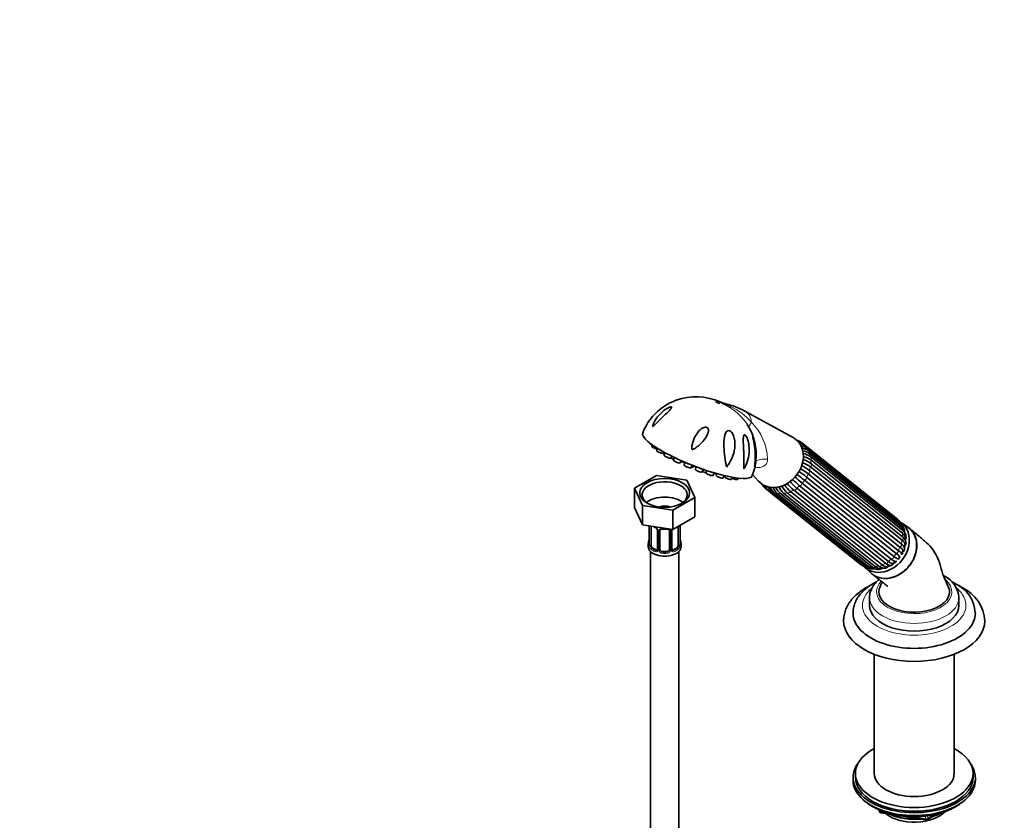
# Model space of a CAD drawing. Units: millimetres. Extents: x 0 to 1478, y 0 to 1758.
# Drawn here: x 0 to 419, y 435 to 775 of the extents above; entities that cross this region are included whole.
import ezdxf
from ezdxf import colors
from ezdxf.entities.mleader import LeaderData, LeaderLine
from ezdxf.math import Vec2, Vec3

# ---------------------------------------------------------------- set-up
doc = ezdxf.new("R2010")
doc.units = ezdxf.units.MM
doc.layers.add('DV5_Défaut', color=7, linetype='Continuous')
doc.layers.add('Défaut', color=7, linetype='Continuous')

# ---------------------------------------------------------------- blocks, each defined once
blk = doc.blocks.new('_DOT')
at = {"color": 0}
blk.add_line((0, 0), (-1, 0), dxfattribs=at)
at = {"color": 0, "const_width": 0.333}
blk.add_lwpolyline([(-0.1665, 0, 1), (0.1665, 0, 1)], format="xyb", close=True, dxfattribs=at)
blk = doc.blocks.new('SE4')
at = {"layer": 'DV5_Défaut', "color": 7, "linetype": 'Continuous', "lineweight": 35}
for p, q in [((328.78, 597.66), (308.2, 608.87)), ((267.71, 595.46), (267.7, 595.36)), ((268.77, 594.66), (268.66, 593.89)), ((371.33, 564.42), (332.34, 595.56)), ((270.96, 593.19), (270.8, 592.09)), ((273.59, 591), (273.9, 591.45)), ((274.14, 591.32), (273.96, 590.07)), ((373.22, 562.87), (334.23, 594.02)), ((373.46, 562.05), (334.47, 593.2)), ((374.56, 560.78), (335.57, 591.92)), ((374.71, 559.72), (335.73, 590.86)), ((276.75, 588.98), (277.24, 589.7)), ((278.13, 589.27), (277.93, 587.97)), ((280.72, 586.88), (281.34, 587.78)), ((282.43, 587.29), (282.44, 587.3)), ((282.64, 587.21), (282.45, 585.93)), ((375.25, 558.28), (336.26, 589.42)), ((375.27, 557), (336.28, 588.14)), ((336.28, 586.66), (375.27, 555.52)), ((285.24, 584.84), (285.93, 585.85)), ((285.87, 584.97), (286.36, 585.68)), ((286.56, 585.27), (286.74, 585.54)), ((287.38, 585.29), (287.2, 584.1)), ((289.99, 583.01), (290.72, 584.08)), ((292.01, 583.64), (291.86, 582.59)), ((294.65, 581.5), (295.39, 582.59)), ((295.86, 582.45), (295.85, 582.36)), ((296.23, 582.34), (296.11, 581.52)), ((300.38, 585.1), (300.97, 585.94)), ((311.55, 581.96), (314.01, 579.16)), ((374.19, 551.14), (335.2, 582.28)), ((335.73, 583.71), (374.72, 552.56)), ((375.09, 554.07), (336.1, 585.21)), ((270.73, 581.55), (261.34, 576.13)), ((283.55, 579.56), (270.73, 581.55)), ((286.99, 572.16), (283.55, 579.56)), ((298.9, 580.43), (299.6, 581.46)), ((299.73, 581.43), (299.66, 580.95)), ((302.45, 579.86), (303.05, 580.74)), ((305.06, 579.83), (305.45, 580.39)), ((332.62, 578.29), (371.61, 547.14)), ((372.62, 548.4), (333.63, 579.54)), ((334.48, 580.85), (373.47, 549.71)), ((261.34, 576.13), (261.34, 567.96)), ((261.34, 576.13), (264.77, 568.72)), ((316.74, 576.28), (318.28, 575.05)), ((318.63, 574.73), (357.62, 543.59)), ((319.47, 574.67), (358.46, 543.53)), ((320.95, 573.85), (359.94, 542.7)), ((322, 573.92), (360.99, 542.77)), ((323.53, 573.68), (362.52, 542.53)), ((324.77, 573.93), (363.76, 542.78)), ((365.2, 543.08), (326.21, 574.23)), ((327.59, 574.7), (366.58, 543.56)), ((367.97, 544.23), (328.98, 575.37)), ((330.27, 576.19), (369.26, 545.05)), ((370.5, 546.04), (331.51, 577.19)), ((277.6, 566.74), (286.99, 572.16)), ((286.99, 572.16), (286.99, 563.99)), ((261.34, 567.96), (264.77, 560.56)), ((264.77, 568.72), (264.77, 560.56)), ((264.77, 568.72), (277.6, 566.74)), ((277.6, 566.74), (277.6, 558.57)), ((277.6, 558.57), (286.99, 563.99)), ((377.57, 559.52), (374.47, 561.68)), ((264.77, 560.56), (277.6, 558.57)), ((267.61, 560.12), (267.61, 552.25)), ((268.37, 551.92), (268.37, 559.98)), ((271.11, 558.21), (271.11, 550.14)), ((272.16, 550.05), (272.16, 558.12)), ((276.16, 558.12), (276.16, 550.05)), ((277.22, 550.14), (277.22, 558.21)), ((279.96, 559.94), (279.96, 551.92)), ((280.71, 552.25), (280.71, 560.31)), ((267.16, 552.49), (267.16, 551.28)), ((281.16, 551.28), (281.16, 552.49)), ((268.16, 549.2), (268.16, 387.98)), ((270.49, 549.88), (269.07, 550.69)), ((275.16, 549.24), (273.16, 549.24)), ((279.26, 550.69), (277.84, 549.88)), ((280.16, 387.98), (280.16, 549.2)), ((374.88, 548.27), (375.4, 549.25)), ((371.36, 544.32), (372.26, 544.99)), ((373.35, 546.12), (374.05, 546.94)), ((359.2, 542.56), (361.99, 540.01)), ((361.23, 529.64), (361.23, 526.38)), ((399.23, 526.38), (399.23, 529.64)), ((363.23, 505.57), (363.23, 454.93)), ((397.23, 454.93), (397.23, 505.57)), ((354.23, 453.3), (354.23, 452.08)), ((355.23, 454.93), (355.23, 453.3)), ((405.23, 453.3), (405.23, 454.93)), ((406.23, 452.08), (406.23, 453.3)), ((362.55, 440.93), (363.15, 440.58)), ((365.05, 439.6), (365.44, 438.74)), ((397.31, 440.58), (397.91, 440.93)), ((366.2, 438.18), (385.16, 435.24)), ((385.81, 435.36), (389.71, 437.62))]:
    blk.add_line(p, q, dxfattribs=at)
at = {"layer": 'DV5_Défaut', "color": 7, "linetype": 'Continuous', "lineweight": 18}
for p, q in [((267.64, 560.11), (267.64, 552.17)), ((267.75, 552.01), (267.75, 560.07)), ((271.35, 558), (271.35, 549.93)), ((271.62, 549.87), (271.62, 557.93)), ((276.71, 557.93), (276.71, 549.87)), ((276.98, 549.93), (276.98, 558)), ((280.57, 560.07), (280.57, 552.01)), ((280.69, 552.17), (280.69, 560.23)), ((269.07, 550.69), (268.84, 550.56)), ((270.49, 549.88), (270.26, 549.75)), ((273.16, 549.24), (273.16, 549.05)), ((275.16, 549.24), (275.16, 549.05)), ((277.84, 549.88), (278.07, 549.75)), ((279.26, 550.69), (279.48, 550.56)), ((365.13, 439.56), (365.38, 439.01)), ((365.38, 439.01), (365.38, 439.44)), ((366.09, 439.14), (366.09, 438.61)), ((366.09, 438.61), (368.62, 438.21)), ((379.69, 436.5), (385.05, 435.67)), ((385.05, 435.67), (385.05, 436.78)), ((386.02, 435.82), (388.74, 437.39)), ((386.02, 436.9), (386.02, 435.82))]:
    blk.add_line(p, q, dxfattribs=at)
at = {"layer": 'DV5_Défaut', "color": 7, "linetype": 'Continuous', "lineweight": 35}
for centre, radius, start, end in [((287.43, 589.94), 25.03, 65.8153, 109.4013), ((301.23, 619.68), 7.73, 242.8397, 260.9558), ((293.28, 582.53), 30.25, 60.4624, 76.9597), ((286.66, 591.36), 23.32, 127.3949, 159.1422), ((299.8, 596.71), 11.45, 30.4604, 34.16), ((289.98, 590.57), 23.01, 18.336, 33.022), ((289.98, 590.57), 23.01, 9.7421, 11.3733), ((289.66, 590.18), 23.4, 1.9755, 10.556), ((329.24, 591.28), 5.29, 54.094, 80.0831), ((329.97, 591.23), 4.59, 58.198, 75.8105), ((330.8, 589.37), 5.78, 53.5901, 81.7323), ((331.17, 588.23), 5.96, 56.4391, 81.0293), ((331.39, 586.14), 7.14, 54.1212, 82.0966), ((331.44, 584.33), 7.81, 56.7539, 78.8835), ((330.31, 580.95), 10.34, 55.9179, 74.6862), ((289.66, 590.18), 23.4, 338.1397, 355.2519), ((327.38, 572.68), 15.27, 55.1758, 69.4652), ((327.57, 574.14), 15.25, 55.1759, 69.1843), ((330.42, 579.37), 10.55, 56.2422, 75.8025), ((282.93, 514.27), 82.65, 52.1599, 55.0323), ((284.05, 515.93), 82.21, 52.161, 54.963), ((319.76, 561.21), 26.12, 53.7616, 62.5337), ((320.32, 562.68), 26.07, 53.7624, 62.6056), ((320.18, 580.2), 5.22, 203.9668, 228.789), ((345.4, 594.2), 24.98, 219.8114, 228.9076), ((346.71, 595.05), 25.02, 219.6203, 228.9089), ((377.6, 633.1), 72.45, 227.3297, 230.5014), ((378.91, 634.45), 72.79, 227.271, 230.5027), ((320.36, 579.49), 4.51, 206.5467, 223.729), ((322.26, 578.98), 5.59, 199.1389, 229.4859), ((323.51, 578.92), 5.86, 202.7031, 226.3836), ((325.54, 579.08), 6.97, 200.2214, 228.7224), ((327.33, 579.44), 7.67, 202.7838, 226.0056), ((330.5, 581.31), 10.32, 208.5189, 226.4734), ((331.89, 581.42), 10.33, 206.7279, 226.4738), ((336.24, 585.18), 14.85, 212.9432, 227.5107), ((337.63, 585.66), 14.87, 213.2204, 227.5118), ((367.7, 560.17), 5.59, 44.6349, 49.4859), ((369.78, 558.95), 5.22, 19.7697, 48.789), ((370.44, 558.71), 4.51, 36.5438, 47.9774), ((369.67, 557.53), 5.85, 32.7482, 41.306), ((269.39, 557.71), 1.83, 27.7697, 67.1409), ((277.85, 558.23), 0.626, 148.0978, 181.6921), ((371.92, 557.47), 4.23, 358.9714, 51.4285), ((372.56, 557.03), 3.45, 20.4004, 51.2584), ((373.3, 555.44), 3.45, 336.7642, 55.4154), ((370.31, 555.93), 5.93, 15.3612, 22.7549), ((252.99, 557.3), 14.86, 343.6059, 349.2522), ((265.39, 554.99), 2.23, 349.4086, 0.7164), ((283.26, 555.01), 2.55, 179.8141, 190.7403), ((295.34, 557.3), 14.86, 190.7479, 196.394), ((369.48, 554.4), 6.99, 357.4353, 4.6247), ((266.62, 552.2), 0.996, 345.9544, 3.0267), ((270.85, 550.05), 0.247, 283.0795, 342.1036), ((277.48, 550.09), 0.256, 167.1165, 222.9267), ((281.66, 552.19), 0.942, 176.3765, 194.4382), ((373.9, 547.97), 1.07, 350.1707, 19.9853), ((361.52, 555.4), 15.14, 342.1214, 346.7639), ((369.98, 544.99), 1.71, 235.4956, 330.8834), ((372.32, 546.04), 1.08, 259.8009, 295.8484), ((373.9, 547.97), 1.07, 272.1894, 285.9777), ((360.72, 547.87), 5.29, 234.094, 261.8491), ((361.09, 547.28), 4.58, 234.9331, 245.2989), ((362.15, 548.21), 5.89, 239.7048, 245.6339), ((362.6, 546.07), 4.29, 231.5987, 284.015), ((363.16, 545.53), 3.51, 231.7756, 261.309), ((364.87, 545.1), 3.48, 227.5581, 303.782), ((363.94, 547.97), 6.02, 257.5995, 267.1176), ((365.59, 544.71), 2.65, 226.374, 278.4686), ((365.41, 549.15), 7.06, 274.7032, 281.4968), ((363.03, 557.7), 15.9, 291.7037, 296.1509), ((388.49, 529.06), 10.73, 3.0888, 64.8725), ((391.5, 522.26), 14.71, 3.5577, 64.7092), ((393.52, 518.77), 16.73, 3.1099, 64.9087), ((366.35, 439.16), 1, 204.8961, 261.206), ((385.31, 436.23), 1, 261.206, 300)]:
    blk.add_arc(centre, radius, start, end, dxfattribs=at)
at = {"layer": 'DV5_Défaut', "color": 7, "linetype": 'Continuous', "lineweight": 18}
for centre, radius, start, end in [((291.78, 587.85), 25.23, 40.2226, 66.1157), ((290.15, 590.96), 22.69, 32.4188, 57.8576), ((294.54, 587.56), 23.38, 2.2247, 45.1485), ((269.05, 557.29), 2.5, 29.8198, 66.9998), ((270.19, 557.98), 1.16, 1.0203, 28.275), ((272.41, 557.94), 0.785, 144.9712, 180.8641), ((275.92, 557.94), 0.785, 359.1311, 35.0336), ((278.14, 557.98), 1.16, 151.7186, 178.9861), ((279.28, 557.29), 2.5, 147.2003, 150.18), ((279.47, 560.12), 1.1, 357.6841, 8.8007), ((284.24, 560.19), 3.55, 177.3665, 179.3454), ((266.35, 552.13), 1.29, 343.3385, 1.8084), ((270.65, 552.03), 2.89, 180.5093, 191.9483), ((270.11, 551.79), 2.32, 188.7542, 226.8152), ((270.46, 550.1), 0.972, 242.8666, 320.2121), ((270.54, 550.44), 0.746, 247.8303, 300.0598), ((270.57, 549.92), 0.779, 325.2937, 1.0277), ((272.72, 549.88), 1.1, 180.837, 209.4908), ((273.25, 550.21), 1.72, 210.2871, 265.0453), ((273.34, 550.25), 1.21, 206.8319, 261.5389), ((274.99, 550.24), 1.2, 278.249, 333.3802), ((275.08, 550.21), 1.72, 274.9548, 329.7127), ((275.61, 549.88), 1.1, 330.5042, 359.168), ((277.76, 549.92), 0.779, 178.9659, 214.7127), ((277.86, 550.1), 0.972, 219.7872, 297.134), ((277.78, 550.42), 0.735, 240.0114, 292.8078), ((278.22, 551.79), 2.32, 313.1842, 351.2464), ((277.68, 552.03), 2.89, 348.0493, 359.4931), ((281.98, 552.13), 1.29, 178.1771, 196.676)]:
    blk.add_arc(centre, radius, start, end, dxfattribs=at)
blk.add_ellipse((296.68, 612.43), major_axis=(-0.931, 0.365), ratio=0.207404, dxfattribs=at)
for centre, major_axis, ratio, start_param, end_param in [((298.13, 607), (-3.44, -4.31), 0.81339, 3.013828, 3.514633), ((310.48, 622.58), (-7.98, -12.7), 0.234601, -0.284227, -0.112636), ((304.07, 602.25), (-4.89, -6.12), 0.81339, 2.408771, 3.283757), ((323.61, 608.29), (13.35, 6.84), 0.27867, 2.630694, 3.070625), ((331.71, 594.78), (-0.624, -0.781), 0.81339, 2.368427, 3.141938), ((333.61, 593.23), (-0.624, -0.781), 0.81339, 2.106628, 3.14196), ((325.48, 585.15), (7.58, 9.49), 0.81339, 5.946525, 6.079724), ((334.94, 591.14), (-0.624, -0.781), 0.81339, 1.844828, 3.141154), ((325.48, 585.15), (7.58, 9.49), 0.81339, 5.684726, 5.817924), ((324.47, 579.1), (13.31, -6.92), 0.477687, 2.312941, 2.844236), ((335.64, 585.9), (-0.624, -0.781), 0.81339, 1.321229, 3.112837), ((335.64, 588.64), (-0.624, -0.781), 0.81339, 1.583029, 3.141593), ((325.48, 585.15), (7.58, 9.49), 0.81339, 5.422926, 5.556125), ((325.48, 585.15), (7.58, 9.49), 0.81339, 4.899328, 5.032526), ((334.95, 583.1), (-0.624, -0.781), 0.81339, 1.05943, 2.851038), ((325.48, 585.15), (7.58, 9.49), 0.81339, 5.161127, 5.294326), ((331.73, 578.12), (-0.624, -0.781), 0.81339, 0.535831, 2.327439), ((325.48, 585.15), (-7.58, -9.49), 0.81339, 1.495936, 1.629134), ((333.62, 580.45), (-0.624, -0.781), 0.81339, 0.797631, 2.589239), ((317.36, 577.06), (0.624, 0.781), 0.81339, 3.141712, 3.898236), ((319.25, 575.51), (0.624, 0.781), 0.81339, 3.141885, 4.160035), ((325.48, 585.15), (-7.58, -9.49), 0.81339, 0.186939, 0.320137), ((321.57, 574.63), (0.624, 0.781), 0.81339, 3.141039, 4.421834), ((325.48, 585.15), (-7.58, -9.49), 0.81339, 0.448738, 0.581937), ((324.15, 574.46), (0.624, 0.781), 0.81339, 3.141593, 4.683634), ((325.48, 585.15), (-7.58, -9.49), 0.81339, 0.710537, 0.843736), ((326.83, 575.02), (-0.624, -0.781), 0.81339, 0.012232, 1.80384), ((325.48, 585.15), (-7.58, -9.49), 0.81339, 0.972337, 1.105535), ((329.41, 576.26), (-0.624, -0.781), 0.81339, 0.274032, 2.06564), ((325.48, 585.15), (-7.58, -9.49), 0.81339, 1.234136, 1.367335), ((370.7, 563.64), (-0.624, -0.781), 0.81339, 2.918413, 3.141593), ((372.59, 562.09), (-0.624, -0.781), 0.81339, 2.106628, 3.141593), ((364.47, 554), (7.58, 9.49), 0.81339, 5.977817, 6.079724), ((268.12, 560.16), (0.4, 0), 0.57735, 3.555344, 5.371005), ((274.16, 562.84), (-7, 0), 0.57735, 0.841883, 0.937499), ((270.26, 559.77), (0.156, 0.368), 0.483207, 2.29088, 3.166143), ((271.38, 558.74), (0.359, 0.176), 0.358003, 3.116847, 4.05706), ((271.51, 558.21), (0.4, 0), 0.57735, 3.134283, 4.298637), ((271.77, 558.15), (0.4, 0), 0.57735, 4.340743, 6.156403), ((271.9, 558.61), (-0.332, 0.222), 0.641506, 1.587428, 3.14342), ((274.16, 562.84), (-7, 0), 0.57735, 1.418695, 1.722897), ((273.16, 559.07), (0.035, 0.398), 0.123712, 2.191761, 3.142336), ((275.16, 559.07), (-0.035, 0.398), 0.123712, 3.12023, 4.091425), ((276.43, 558.61), (0.332, 0.222), 0.641506, 3.146802, 4.695758), ((276.56, 558.15), (-0.4, 0), 0.57735, 0.126783, 1.942443), ((276.82, 558.21), (-0.4, 0), 0.57735, 1.984548, 3.151675), ((276.95, 558.74), (-0.359, 0.176), 0.358003, 2.226125, 3.163229), ((280.21, 560.16), (-0.4, 0), 0.57735, 1.057195, 2.727841), ((280.31, 560.31), (-0.4, 0), 0.57735, 2.769946, 3.157703), ((373.93, 560), (-0.624, -0.781), 0.81339, 1.844828, 3.141593), ((364.47, 554), (7.58, 9.49), 0.81339, 5.684726, 5.817924), ((374.63, 557.49), (-0.624, -0.781), 0.81339, 1.583029, 3.141593), ((364.47, 554), (7.58, 9.49), 0.81339, 5.422926, 5.556125), ((267.64, 553.07), (0.387, -0.103), 0.80707, 1.846723, 3.352676), ((274.16, 552.82), (6.6, 0), 0.57735, 3.017713, 3.265472), ((280.69, 553.07), (-0.387, -0.103), 0.80707, 2.93051, 4.436462), ((274.16, 552.82), (-6.6, 0), 0.57735, 3.017713, 3.265472), ((373.94, 551.96), (0.624, 0.781), 0.81339, 4.201023, 5.992631), ((364.47, 554), (7.58, 9.49), 0.81339, 5.161127, 5.294326), ((374.63, 554.75), (0.624, 0.781), 0.81339, 4.462822, 6.25443), ((267.64, 551.91), (-0.387, -0.103), 0.80707, 4.501306, 6.072102), ((267.96, 551.83), (0.381, -0.123), 0.86268, 3.132881, 3.728142), ((268.01, 552.25), (0.4, 0), 0.57735, 3.141593, 3.513239), ((268.12, 552.1), (-0.4, 0), 0.57735, 0.413752, 2.229412), ((268.18, 551.53), (-0.392, -0.078), 0.178244, 0.357599, 2.242775), ((268.84, 550.24), (-0.247, -0.314), 0.658162, 4.015526, 5.586322), ((274.16, 552.49), (-7, 0), 0.57735, 0.633297, 0.937499), ((274.16, 552.82), (-6.6, 0), 0.57735, 0.633297, 0.937499), ((270.26, 549.42), (-0.156, -0.368), 0.483207, 3.861676, 5.432473), ((271.38, 549.69), (0.333, -0.222), 0.670791, 3.121394, 4.652076), ((271.51, 550.14), (0.4, 0), 0.57735, 3.141593, 4.298637), ((271.77, 550.08), (-0.4, 0), 0.57735, 1.19915, 3.01481), ((271.9, 549.56), (-0.355, -0.185), 0.387288, 0.98259, 2.867767), ((273.16, 548.72), (-0.035, -0.398), 0.123712, 3.762557, 5.333353), ((274.16, 552.49), (7, 0), 0.57735, 4.560288, 4.86449), ((275.16, 548.72), (0.035, -0.398), 0.123712, 0.949832, 2.520628), ((276.43, 549.56), (0.355, -0.185), 0.387288, 3.415419, 5.300595), ((276.56, 550.08), (0.4, 0), 0.57735, 3.268375, 5.084035), ((276.82, 550.14), (-0.4, 0), 0.57735, 1.984548, 3.141593), ((276.95, 549.69), (-0.333, -0.222), 0.670791, 1.631109, 3.170187), ((274.16, 552.82), (6.6, 0), 0.57735, 5.345686, 5.649888), ((278.07, 549.42), (0.156, -0.368), 0.483207, 0.850713, 2.421509), ((274.16, 552.49), (7, 0), 0.57735, 5.345686, 5.649888), ((279.48, 550.24), (0.247, -0.314), 0.658162, 0.696863, 2.267659), ((280.15, 551.53), (0.392, -0.078), 0.178244, 4.04041, 5.925586), ((280.21, 552.1), (0.4, 0), 0.57735, 4.053773, 5.869434), ((280.31, 552.25), (-0.4, 0), 0.57735, 2.769946, 3.141593), ((280.69, 551.91), (0.387, -0.103), 0.80707, 0.211083, 1.781879), ((280.36, 551.83), (-0.381, -0.123), 0.86268, 2.555043, 3.150765), ((364.47, 554), (-7.58, -9.49), 0.81339, 1.495936, 1.629134), ((372.6, 549.31), (0.624, 0.781), 0.81339, 3.939223, 5.730831), ((364.47, 554), (7.58, 9.49), 0.81339, 4.899328, 5.032526), ((368.39, 550.88), (-5.62, -7.03), 0.81339, -4.084948, -4.032265), ((364.47, 554), (-7.58, -9.49), 0.81339, 0.972337, 1.105535), ((368.4, 545.12), (0.624, 0.781), 0.81339, 3.415624, 5.207233), ((364.47, 554), (-7.58, -9.49), 0.81339, 1.234136, 1.367335), ((370.71, 546.98), (0.624, 0.781), 0.81339, 3.677424, 5.469032), ((358.24, 544.37), (0.624, 0.781), 0.81339, 3.141593, 4.160035), ((364.47, 554), (-7.58, -9.49), 0.81339, 0.186939, 0.284789), ((360.56, 543.48), (0.624, 0.781), 0.81339, 3.141593, 4.421834), ((364.47, 554), (-7.58, -9.49), 0.81339, 0.448738, 0.581937), ((363.14, 543.31), (0.624, 0.781), 0.81339, 3.141593, 4.683634), ((364.47, 554), (-7.58, -9.49), 0.81339, 0.710537, 0.843736), ((365.82, 543.87), (0.624, 0.781), 0.81339, 3.153825, 4.945433), ((368.39, 550.88), (-5.62, -7.03), 0.81339, 0.888923, 0.943355), ((380.23, 532.09), (-16, 0), 0.57735, 0, 3.721838), ((380.23, 532.09), (-16, 0), 0.57735, 5.776516, 6.283185), ((380.23, 526.38), (-22, 0), 0.57735, 0, 3.73872), ((380.23, 526.38), (-22, 0), 0.57735, 5.690093, 6.283185), ((380.23, 529.64), (-19, 0), 0.57735, 6.279559, 6.283185), ((380.23, 529.64), (-19, 0), 0.57735, 0, 3.141109), ((366.35, 439.16), (-1, 0), 0.57735, 0.261799, 1.308997), ((366.35, 439.16), (0.907, 0.421), 0.788675, 2.790713, 3.141593), ((366.35, 439.16), (0.153, 0.988), 0.211325, 2.202711, 3.141593), ((385.31, 436.23), (-1, 0), 0.57735, 1.308997, 2.356194), ((385.31, 436.23), (0.153, 0.988), 0.211325, 2.202711, 3.141593), ((385.31, 436.23), (-0.5, 0.866), 0.57735, 3.141593, 3.926991)]:
    blk.add_ellipse(centre, major_axis=major_axis, ratio=ratio, start_param=start_param, end_param=end_param, dxfattribs=at)
at = {"layer": 'DV5_Défaut', "color": 7, "linetype": 'Continuous', "lineweight": 35}
for centre, major_axis, ratio, start_param, end_param in [((288.12, 590.56), (-23.28, 9.11), 0.207404, 0.00003, 3.141699), ((269.1, 594.83), (-1.4, 0.55), 0.207404, 0.047644, 1.415161), ((322.48, 587.55), (7.46, 9.34), 0.81339, 2.998648, 6.283185), ((322.48, 587.55), (7.46, 9.34), 0.81339, 0, 0.142945), ((270.06, 593.36), (-1.4, 0.55), 0.207404, 0.047644, 2.293267), ((272.2, 591.56), (-1.4, 0.55), 0.207404, 0.047644, 3.093949), ((274.25, 591.44), (-1.4, 0.55), 0.207404, 1.316406, 1.559138), ((275.36, 589.54), (-1.4, 0.55), 0.207404, 0.047644, 3.093949), ((278.18, 588.6), (-1.4, 0.55), 0.207404, 0.256506, 1.513859), ((279.34, 587.44), (-1.4, 0.55), 0.207404, 0.047644, 3.093949), ((279.89, 588.85), (-1.72, 0.67), 0.207404, 0.93951, 1.57742), ((281.04, 587.85), (-1.4, 0.55), 0.207404, 1.72182, 3.093949), ((284.41, 586.82), (-1.72, 0.67), 0.207404, 0.894799, 2.067689), ((335.64, 588.64), (-0.624, -0.781), 0.81339, 3.141593, 3.374637), ((283.85, 585.4), (-1.4, 0.55), 0.207404, 0.047644, 3.093949), ((284.48, 585.53), (-1.4, 0.55), 0.207404, 2.28932, 3.093949), ((285.17, 585.83), (-1.4, 0.55), 0.207404, 2.336232, 3.093949), ((288.6, 583.57), (-1.4, 0.55), 0.207404, 0.047644, 3.093949), ((289.15, 584.99), (-1.72, 0.67), 0.207404, 1.133649, 2.26432), ((291.46, 583.05), (-1.4, 0.55), 0.207404, 0.57339, 1.937288), ((293.26, 582.06), (-1.4, 0.55), 0.207404, 0.047644, 3.093949), ((293.81, 583.48), (-1.72, 0.67), 0.207404, -4.537173, -4.193772), ((297.25, 581.83), (-1.4, 0.55), 0.207404, 0.047644, 0.782882), ((274.16, 573.33), (9.6, 0), 0.57735, 0, 3.876176), ((297.51, 580.99), (-1.4, 0.55), 0.207404, 0.047644, 3.093949), ((301.06, 580.42), (-1.4, 0.55), 0.207404, 0.047644, 3.093949), ((303.67, 580.39), (-1.4, 0.55), 0.207404, 1.017114, 3.093949), ((305.17, 580.91), (-1.4, 0.55), 0.207404, -4.060777, -3.431816), ((324.15, 574.46), (0.624, 0.781), 0.81339, 2.892026, 3.141593), ((274.16, 566.79), (9.6, 0), 0.57735, 0.630137, 2.511455), ((274.16, 573.33), (9.6, 0), 0.57735, 5.548602, 6.283185), ((274.16, 566.79), (3.18, 0), 0.57735, 0.831455, 2.310137), ((367.25, 551.78), (-7.65, -9.57), 0.81339, 0, 3.195397), ((269.07, 559.57), (-0.5, 0.866), 0.57735, 0.762097, 0.785398), ((274.16, 562.51), (-6.6, 0), 0.57735, 0.78175, 0.937499), ((273.16, 558.12), (-1, 0), 0.816497, 6.158107, 6.283185), ((273.16, 559.07), (0.035, 0.398), 0.123712, 3.142336, 3.762557), ((274.16, 562.51), (6.6, 0), 0.57735, 4.560288, 4.86449), ((275.16, 559.07), (-0.035, 0.398), 0.123712, 2.520628, 3.12023), ((370.2, 549.42), (-7.8, -9.77), 0.81339, 0, 3.195397), ((274.16, 552.49), (7, 0), 0.57735, 2.989492, 3.293694), ((267.96, 554.45), (0.395, -0.063), 0.166114, 2.853764, 3.653865), ((280.36, 554.45), (-0.395, -0.063), 0.166114, 2.62932, 3.429422), ((274.16, 552.49), (-7, 0), 0.57735, 2.989492, 3.293694), ((367.25, 551.78), (-6.55, -8.2), 0.81339, -3.892116, -3.83266), ((274.16, 551.28), (-7, 0), 0.57735, 0, 3.141593), ((269.07, 551.51), (-0.5, 0.866), 0.57735, 0.785398, 1.231911), ((269.07, 551.51), (0.5, -0.866), 0.57735, 4.373504, 5.497787), ((270.49, 550.69), (-0.5, 0.866), 0.57735, 2.356194, 3.141593), ((273.16, 550.05), (1, 0), 0.816497, 3.141593, 3.588106), ((273.16, 550.05), (-1, 0), 0.816497, 0.446513, 1.570796), ((274.16, 552.82), (-6.6, 0), 0.57735, 1.418695, 1.722897), ((275.16, 550.05), (1, 0), 0.816497, 4.712389, 5.836672), ((275.16, 550.05), (1, 0), 0.816497, 5.836672, 6.283185), ((277.84, 550.69), (0.5, 0.866), 0.57735, 3.1753, 3.926991), ((279.26, 551.51), (0.5, 0.866), 0.57735, 3.926991, 5.051274), ((279.26, 551.51), (0.5, 0.866), 0.57735, 5.051274, 5.497787), ((280.31, 552.25), (-0.4, 0), 0.57735, 3.141593, 3.16242), ((367.25, 551.78), (-6.55, -8.2), 0.81339, 1.7282, 1.823934), ((367.25, 551.78), (-6.55, -8.2), 0.81339, -4.249304, -4.225633), ((367.25, 551.78), (-6.55, -8.2), 0.81339, 1.268857, 1.367149), ((367.25, 551.78), (-6.55, -8.2), 0.81339, 1.505399, 1.617021), ((367.25, 551.78), (-7.65, -9.57), 0.81339, 6.206107, 6.283185), ((370.2, 549.42), (-7.8, -9.77), 0.81339, 6.22938, 6.283185), ((367.25, 551.78), (-6.55, -8.2), 0.81339, 0.698577, 0.739106), ((367.25, 551.78), (-6.55, -8.2), 0.81339, 1.022585, 1.066988), ((380.23, 532.09), (15, 0), 0.57735, 2.880772, 3.926991), ((380.23, 532.09), (-15, 0), 0.57735, 0.785398, 3.403536), ((380.23, 523.11), (-26, 0), 0.57735, 6.278562, 6.283185), ((380.23, 526.38), (-19, 0), 0.57735, 0, 3.141593), ((380.23, 519.85), (-30, 0), 0.57735, 6.281055, 6.283185), ((380.23, 519.85), (-30, 0), 0.57735, 0, 3.133987), ((380.23, 523.11), (-26, 0), 0.57735, 0, 3.144418), ((380.23, 454.93), (25, 0), 0.57735, 2.318559, 6.283185), ((380.23, 454.93), (25, 0), 0.57735, 0, 0.823034), ((380.23, 453.3), (-26, 0), 0.57735, 5.870417, 6.283185), ((380.23, 453.3), (-26, 0), 0.57735, 0, 3.554361), ((380.23, 452.08), (-26, 0), 0.57735, 0, 3.141593), ((380.23, 453.3), (25, 0), 0.57735, 3.141593, 6.283185), ((380.23, 454.93), (17, 0), 0.57735, 3.141593, 6.283185), ((380.23, 451.13), (25, 0), 0.57735, 3.775682, 5.649096), ((380.23, 450.44), (24.15, 0), 0.57735, 3.926991, 5.497787), ((380.23, 442.93), (-15, 0), 0.57735, 0.62119, 2.635751), ((380.23, 444.73), (-16.09, 0), 0.57735, 0.87413, 1.743864), ((380.23, 445.47), (-17, 0), 0.57735, 0.936521, 1.681473), ((380.23, 444.73), (-16.09, 0), 0.57735, 2.064788, 2.356194), ((380.23, 445.47), (-17, 0), 0.57735, -4.21046, -3.991984)]:
    blk.add_ellipse(centre, major_axis=major_axis, ratio=ratio, start_param=start_param, end_param=end_param, dxfattribs=at)
blk.add_ellipse((274.16, 574.14), major_axis=(-10.6, 0), ratio=0.57735, dxfattribs=at)
for points, knots in [([(279.13, 613.55), (279.11, 613.54), (279.08, 613.54), (278.91, 613.47), (278.63, 613.36), (277.73, 612.98), (277.04, 612.66), (275.07, 611.67), (273.85, 610.92), (272.67, 610.05), (272.57, 609.97), (272.47, 609.89)], [0, 0, 0, 0, 0.024412, 0.024412, 0.156602, 0.156602, 0.420981, 0.420981, 0.949739, 0.949739, 1, 1, 1, 1]), ([(269.4, 602.48), (269.31, 602.4), (269.21, 602.32), (269.06, 602.3), (269.06, 602.41), (269.1, 602.72), (269.18, 602.95), (269.44, 603.63), (269.66, 604.09), (270.39, 605.42), (270.97, 606.26), (272.34, 607.86), (273.11, 608.61), (274.43, 609.6), (274.89, 609.9), (275.6, 610.29), (275.84, 610.4), (276.32, 610.59), (276.56, 610.67), (276.95, 610.7), (277.08, 610.66), (277.14, 610.45), (277.08, 610.3), (276.8, 609.84), (276.48, 609.49), (275.48, 608.44), (274.71, 607.71), (273.17, 606.22), (272.39, 605.47), (271.25, 604.32), (270.87, 603.94), (270.32, 603.37), (270.13, 603.18), (269.77, 602.82), (269.59, 602.63), (269.4, 602.48)], [0, 0, 0, 0, 0.015625, 0.015625, 0.03125, 0.03125, 0.0625, 0.0625, 0.125, 0.125, 0.25, 0.25, 0.375, 0.375, 0.4375, 0.4375, 0.46875, 0.46875, 0.5, 0.5, 0.53125, 0.53125, 0.5625, 0.5625, 0.625, 0.625, 0.75, 0.75, 0.875, 0.875, 0.9375, 0.9375, 0.96875, 0.96875, 1, 1, 1, 1]), ([(292.08, 601.96), (292.33, 601.84), (292.52, 601.62), (292.73, 601.15), (292.76, 600.9), (292.76, 600.16), (292.63, 599.67), (292.1, 598.28), (291.53, 597.4), (290.22, 595.77), (289.46, 595), (288.24, 593.95), (287.82, 593.61), (287.14, 593.14), (286.91, 592.99), (286.55, 592.79), (286.43, 592.73), (286.17, 592.63), (286.03, 592.59), (285.77, 592.67), (285.7, 592.82), (285.66, 593.08), (285.66, 593.22), (285.67, 593.63), (285.71, 593.89), (285.86, 594.68), (285.99, 595.2), (286.47, 596.72), (286.88, 597.68), (287.9, 599.47), (288.52, 600.31), (289.65, 601.33), (290.06, 601.63), (290.77, 601.95), (291.02, 602.03), (291.55, 602.1), (291.83, 602.08), (292.08, 601.96)], [0, 0, 0, 0, 0.03125, 0.03125, 0.0625, 0.0625, 0.125, 0.125, 0.25, 0.25, 0.375, 0.375, 0.4375, 0.4375, 0.46875, 0.46875, 0.484375, 0.484375, 0.5, 0.5, 0.515625, 0.515625, 0.53125, 0.53125, 0.5625, 0.5625, 0.625, 0.625, 0.75, 0.75, 0.875, 0.875, 0.9375, 0.9375, 0.96875, 0.96875, 1, 1, 1, 1]), ([(300.25, 586.22), (299.98, 587.59), (299.77, 589.03), (299.45, 591.92), (299.35, 593.36), (299.35, 596.2), (299.44, 597.61), (299.96, 599.42), (300.2, 600), (300.83, 600.54), (301.09, 600.65), (301.7, 600.59), (302.02, 600.42), (302.83, 599.69), (303.19, 599.01), (303.7, 597.65), (303.86, 596.96), (304.14, 594.83), (304.05, 593.43), (303.47, 590.66), (302.99, 589.35), (302.02, 587.46), (301.65, 586.84), (301.14, 586.1), (301.03, 585.96), (300.82, 585.67), (300.72, 585.52), (300.55, 585.37), (300.51, 585.33), (300.44, 585.37), (300.43, 585.42), (300.39, 585.54), (300.37, 585.62), (300.31, 585.87), (300.28, 586.04), (300.25, 586.22)], [0, 0, 0, 0, 0.125, 0.125, 0.25, 0.25, 0.375, 0.375, 0.4375, 0.4375, 0.46875, 0.46875, 0.5, 0.5, 0.5625, 0.5625, 0.625, 0.625, 0.75, 0.75, 0.875, 0.875, 0.9375, 0.9375, 0.953125, 0.953125, 0.96875, 0.96875, 0.972656, 0.972656, 0.976562, 0.976562, 0.984375, 0.984375, 1, 1, 1, 1]), ([(308.94, 586.47), (308.71, 585.86), (308.47, 585.26), (308.1, 584.65), (308.06, 584.59), (307.97, 584.47), (307.91, 584.41), (307.83, 584.45), (307.82, 584.53), (307.8, 584.68), (307.8, 584.75), (307.79, 585.14), (307.8, 585.46), (307.85, 587.07), (307.86, 588.4), (307.81, 591.04), (307.75, 592.36), (307.62, 594.96), (307.53, 596.27), (307.6, 597.7), (307.62, 597.97), (307.71, 598.45), (307.79, 598.67), (308.05, 598.9), (308.25, 598.86), (308.64, 598.49), (308.82, 598.22), (309.28, 597.35), (309.5, 596.7), (309.83, 595.39), (309.94, 594.74), (310.13, 592.78), (310.09, 591.46), (309.72, 588.92), (309.4, 587.68), (308.94, 586.47)], [0, 0, 0, 0, 0.0625, 0.0625, 0.070313, 0.070313, 0.078125, 0.078125, 0.085938, 0.085938, 0.09375, 0.09375, 0.125, 0.125, 0.25, 0.25, 0.375, 0.375, 0.5, 0.5, 0.53125, 0.53125, 0.5625, 0.5625, 0.59375, 0.59375, 0.625, 0.625, 0.6875, 0.6875, 0.75, 0.75, 0.875, 0.875, 1, 1, 1, 1]), ([(312.4, 585.36), (312.38, 585.33), (312.38, 585.44), (312.41, 585.68), (312.42, 585.81), (312.47, 586.22), (312.5, 586.5), (312.58, 587.37), (312.62, 587.95), (312.69, 589.71), (312.66, 590.92), (312.47, 593.31), (312.3, 594.49), (311.98, 596.21), (311.87, 596.76), (311.71, 597.5), (311.66, 597.74), (311.58, 598.12), (311.56, 598.27), (311.6, 598.31), (311.66, 598.18), (311.82, 597.79), (311.91, 597.54), (312.16, 596.75), (312.32, 596.16), (312.72, 594.4), (312.9, 593.18), (313.08, 590.81), (313.07, 589.62), (312.92, 587.92), (312.85, 587.36), (312.7, 586.54), (312.65, 586.27), (312.56, 585.88), (312.53, 585.76), (312.46, 585.53), (312.43, 585.4), (312.4, 585.36)], [0, 0, 0, 0, 0.015625, 0.015625, 0.03125, 0.03125, 0.0625, 0.0625, 0.125, 0.125, 0.25, 0.25, 0.375, 0.375, 0.4375, 0.4375, 0.46875, 0.46875, 0.5, 0.5, 0.53125, 0.53125, 0.5625, 0.5625, 0.625, 0.625, 0.75, 0.75, 0.875, 0.875, 0.9375, 0.9375, 0.96875, 0.96875, 0.984375, 0.984375, 1, 1, 1, 1]), ([(271.01, 558.56), (271.03, 558.52), (271.09, 558.41), (271.12, 558.28), (271.11, 558.22), (271.11, 558.21)], [0, 0, 0, 0, 0.276708, 0.935694, 1, 1, 1, 1]), ([(272.24, 558.39), (272.25, 558.41), (272.29, 558.48), (272.45, 558.59), (272.75, 558.67), (273.01, 558.7), (273.13, 558.68), (273.13, 558.67)], [0, 0, 0, 0, 0.092562, 0.401941, 0.690415, 0.998313, 1, 1, 1, 1]), ([(275.2, 558.67), (275.25, 558.67), (275.4, 558.69), (275.68, 558.66), (275.94, 558.55), (276.07, 558.44), (276.1, 558.37), (276.11, 558.35)], [0, 0, 0, 0, 0.099658, 0.376745, 0.655934, 0.935761, 1, 1, 1, 1]), ([(362.45, 539.63), (362.76, 539.38), (363.09, 539.15), (364.58, 538.29), (365.92, 537.91), (368.71, 537.75), (370.19, 537.97), (373.06, 538.98), (374.45, 539.77), (376.96, 541.78), (378.07, 543), (379.85, 545.75), (380.5, 547.23), (381.08, 549.5), (381.2, 550.26), (381.3, 551.76), (381.28, 552.51), (381.01, 554.66), (380.54, 556.01), (379.34, 557.91), (378.74, 558.59), (378.04, 559.16)], [0, 0, 0, 0, 0.037332, 0.037332, 0.16273, 0.16273, 0.288128, 0.288128, 0.413527, 0.413527, 0.538925, 0.538925, 0.664323, 0.664323, 0.727022, 0.727022, 0.789721, 0.789721, 0.91512, 0.91512, 1, 1, 1, 1]), ([(376.46, 554.96), (376.45, 555.12), (376.43, 555.27), (376.31, 555.7), (376.18, 555.98), (375.81, 556.51), (375.57, 556.76), (375.27, 557)], [0, 0, 0, 0, 0.20597, 0.20597, 0.602985, 0.602985, 1, 1, 1, 1]), ([(394.72, 534.34), (394.31, 535.23), (393.68, 536.62), (392.6, 538.89), (391.89, 541.21), (391.37, 543.37), (390.63, 545.4), (389.65, 547.67), (388.08, 550.4), (385.37, 553.22), (381.75, 556.11), (379.41, 558.05), (377.89, 559.28)], [0, 0, 0, 0, 0.082866, 0.15263, 0.223896, 0.296907, 0.349717, 0.405582, 0.512111, 0.645729, 0.807979, 1, 1, 1, 1]), ([(374.72, 552.56), (375.01, 552.33), (375.26, 552.11), (375.52, 551.82), (375.59, 551.74), (375.64, 551.67)], [0, 0, 0, 0, 0.7352901, 0.7352901, 1, 1, 1, 1]), ([(376.26, 551.94), (376.26, 551.95), (376.26, 551.96), (376.3, 552.19), (376.28, 552.42), (376.13, 552.88), (376, 553.12), (375.63, 553.6), (375.39, 553.83), (375.09, 554.07)], [0, 0, 0, 0, 0.014596, 0.014596, 0.343064, 0.343064, 0.671532, 0.671532, 1, 1, 1, 1]), ([(376.27, 551.57), (376.4, 551.76), (376.64, 552.15), (376.81, 552.98), (376.64, 553.86), (376.13, 554.75), (375.61, 555.22), (375.25, 555.53)], [0, 0, 0, 0, 0.14077, 0.334697, 0.537611, 0.742527, 1, 1, 1, 1]), ([(267.58, 551.97), (267.58, 551.96), (267.58, 551.94), (267.58, 551.94), (267.58, 551.94)], [0, 0, 0, 0, 0.578155, 1, 1, 1, 1]), ([(280.75, 551.94), (280.75, 551.94), (280.75, 551.94), (280.75, 551.96), (280.74, 551.96)], [0, 0, 0, 0, 0.715514, 1, 1, 1, 1]), ([(374.06, 546.94), (374.07, 546.95), (374.07, 546.98), (374.04, 547.08), (373.98, 547.18), (373.75, 547.43), (373.59, 547.59), (373.17, 547.95), (372.92, 548.16), (372.62, 548.4)], [0, 0, 0, 0, 0.140161, 0.140161, 0.426774, 0.426774, 0.713387, 0.713387, 1, 1, 1, 1]), ([(373.47, 549.71), (373.76, 549.47), (374.02, 549.26), (374.43, 548.89), (374.59, 548.74), (374.82, 548.49), (374.88, 548.4), (374.91, 548.33)], [0, 0, 0, 0, 0.338255, 0.338255, 0.67651, 0.67651, 1, 1, 1, 1]), ([(375.41, 549.25), (375.43, 549.3), (375.45, 549.35), (375.47, 549.54), (375.44, 549.71), (375.26, 550.06), (375.12, 550.26), (374.73, 550.68), (374.48, 550.9), (374.19, 551.14)], [0, 0, 0, 0, 0.10827, 0.10827, 0.405514, 0.405514, 0.702757, 0.702757, 1, 1, 1, 1]), ([(375.56, 549.2), (375.73, 549.36), (376.03, 549.67), (376.2, 550.44), (376.01, 551.11), (375.79, 551.52), (375.61, 551.72), (375.59, 551.74)], [0, 0, 0, 0, 0.216399, 0.471289, 0.70723, 0.971737, 1, 1, 1, 1]), ([(369.06, 543.52), (368.97, 543.56), (368.88, 543.61), (368.54, 543.81), (368.27, 544), (367.97, 544.23)], [0, 0, 0, 0, 0.274377, 0.274377, 1, 1, 1, 1]), ([(369.26, 545.05), (369.55, 544.81), (369.82, 544.62), (370.32, 544.34), (370.55, 544.24), (370.94, 544.15), (371.11, 544.16), (371.3, 544.23), (371.34, 544.25), (371.39, 544.28)], [0, 0, 0, 0, 0.29839, 0.29839, 0.59678, 0.59678, 0.89517, 0.89517, 1, 1, 1, 1]), ([(372.16, 544.97), (372.08, 544.98), (371.98, 545.02), (371.7, 545.17), (371.51, 545.29), (371.06, 545.61), (370.8, 545.81), (370.5, 546.04)], [0, 0, 0, 0, 0.297256, 0.297256, 0.648628, 0.648628, 1, 1, 1, 1]), ([(371.61, 547.14), (371.9, 546.91), (372.16, 546.71), (372.62, 546.39), (372.8, 546.27), (373.11, 546.1), (373.22, 546.06), (373.33, 546.06), (373.36, 546.07), (373.37, 546.09)], [0, 0, 0, 0, 0.286708, 0.286708, 0.573415, 0.573415, 0.860123, 0.860123, 1, 1, 1, 1]), ([(365.19, 543.09), (365.39, 542.94), (365.86, 542.6), (366.68, 542.21), (367.62, 542.09), (368.51, 542.29), (369.05, 542.69), (369.28, 542.94), (369.31, 542.98)], [0, 0, 0, 0, 0.135002, 0.365912, 0.569981, 0.765418, 0.965803, 1, 1, 1, 1]), ([(366.58, 543.56), (366.87, 543.32), (367.16, 543.14), (367.71, 542.88), (367.97, 542.81), (368.47, 542.76), (368.7, 542.8), (368.92, 542.89), (368.92, 542.89), (368.93, 542.89)], [0, 0, 0, 0, 0.331137, 0.331137, 0.662275, 0.662275, 0.993412, 0.993412, 1, 1, 1, 1]), ([(364.31, 536.42), (363.61, 536.08), (362.13, 535.28), (360.06, 533.87), (358.15, 532.18), (356.59, 530.32), (355.39, 528.32), (354.62, 526.27), (354.25, 524.5), (354.27, 523.54), (354.28, 523.2)], [0, 0, 0, 0, 0.118507, 0.260802, 0.403071, 0.543865, 0.681433, 0.814513, 0.943104, 1, 1, 1, 1]), ([(365.32, 537.34), (364.82, 536.94), (363.84, 536.03), (362.66, 534.52), (361.8, 532.85), (361.3, 531.2), (361.27, 530.2), (361.26, 529.7)], [0, 0, 0, 0, 0.200367, 0.429284, 0.628436, 0.841776, 1, 1, 1, 1]), ([(362.45, 539.63), (363.21, 539.02), (364.46, 538.03), (366.29, 536.58), (367.61, 535.52), (368.4, 534.87), (368.82, 534.53), (368.96, 534.42), (368.97, 534.41), (368.97, 534.42)], [0, 0, 0, 0, 0.292641, 0.569258, 0.778172, 0.889587, 0.960888, 0.986341, 1, 1, 1, 1]), ([(366.69, 536.29), (366.59, 536.1), (366.29, 535.51), (365.98, 534.85), (365.74, 534.34)], [0, 0, 0, 0, 0.35548, 1, 1, 1, 1]), ([(397.79, 535.56), (397.32, 535.82), (396.81, 536.1), (396.25, 536.38), (396.13, 536.44)], [0, 0, 0, 0, 0.780294, 1, 1, 1, 1]), ([(361.42, 534.77), (360.77, 534.45), (359.28, 533.64), (357.14, 532.2), (355.08, 530.45), (353.33, 528.52), (351.96, 526.47), (350.95, 524.31), (350.4, 522.13), (350.17, 520.59), (350.23, 519.89), (350.23, 519.89)], [0, 0, 0, 0, 0.0980664, 0.2316262, 0.3652571, 0.497984, 0.6285459, 0.7557901, 0.8792917, 0.9996103, 1, 1, 1, 1]), ([(400.61, 533.92), (400.12, 534.2), (399.66, 534.45), (399.18, 534.7), (399.14, 534.72)], [0, 0, 0, 0, 0.929064, 1, 1, 1, 1])]:
    blk.add_open_spline(points, degree=3, knots=knots, dxfattribs=at)
at = {"layer": 'DV5_Défaut', "color": 7, "linetype": 'Continuous', "lineweight": 18}
for points, knots in [([(302.22, 610.17), (301.61, 610.55), (300.99, 610.91), (300.02, 611.4), (299.69, 611.56), (299.2, 611.8), (299.03, 611.88), (298.78, 612), (298.7, 612.04), (298.54, 612.12), (298.47, 612.16), (298.34, 612.23), (298.29, 612.27), (298.2, 612.33), (298.16, 612.35), (298.08, 612.43), (298.04, 612.47), (297.94, 612.57), (297.9, 612.63), (297.81, 612.73), (297.75, 612.77), (297.69, 612.8)], [0, 0, 0, 0, 0.267864, 0.267864, 0.401795, 0.401795, 0.468761, 0.468761, 0.502244, 0.502244, 0.535727, 0.535727, 0.56921, 0.56921, 0.602693, 0.602693, 0.669659, 0.669659, 0.803591, 0.803591, 1, 1, 1, 1]), ([(300.06, 612.03), (299.83, 612.08), (299.59, 612.13), (299.21, 612.17), (299.08, 612.18), (298.88, 612.19), (298.82, 612.19), (298.73, 612.18), (298.7, 612.18), (298.67, 612.17), (298.66, 612.17), (298.65, 612.16), (298.66, 612.15), (298.78, 612.09), (298.86, 612.06), (299.01, 612.01), (299.08, 611.99), (299.29, 611.92), (299.43, 611.88), (299.84, 611.74), (300.11, 611.65), (300.92, 611.36), (301.46, 611.15), (301.99, 610.91)], [0, 0, 0, 0, 0.25, 0.25, 0.375, 0.375, 0.4375, 0.4375, 0.46875, 0.46875, 0.484375, 0.484375, 0.5, 0.5, 0.53125, 0.53125, 0.5625, 0.5625, 0.625, 0.625, 0.75, 0.75, 1, 1, 1, 1]), ([(317.91, 588.47), (317.9, 588.03), (317.83, 587.6), (317.52, 586.75), (317.28, 586.33), (316.56, 585.62), (316.1, 585.33), (315.02, 584.97), (314.42, 584.91), (313.37, 584.94), (312.91, 585), (312.46, 585.09)], [0, 0, 0, 0, 0.209447, 0.209447, 0.418895, 0.418895, 0.628342, 0.628342, 0.83779, 0.83779, 1, 1, 1, 1]), ([(271.76, 558.39), (271.83, 558.48), (271.91, 558.56), (272.09, 558.68), (272.2, 558.73), (272.44, 558.81), (272.56, 558.83), (272.83, 558.86), (272.96, 558.86), (273.1, 558.85)], [0, 0, 0, 0, 0.25, 0.25, 0.5, 0.5, 0.75, 0.75, 1, 1, 1, 1]), ([(275.22, 558.85), (275.36, 558.86), (275.5, 558.86), (275.76, 558.83), (275.89, 558.81), (276.12, 558.73), (276.23, 558.68), (276.42, 558.56), (276.5, 558.48), (276.56, 558.39)], [0, 0, 0, 0, 0.25, 0.25, 0.5, 0.5, 0.75, 0.75, 1, 1, 1, 1]), ([(267.59, 551.75), (267.57, 551.69), (267.54, 551.65), (267.48, 551.59), (267.44, 551.59), (267.38, 551.61), (267.35, 551.64), (267.29, 551.73), (267.27, 551.8), (267.24, 551.88)], [0, 0, 0, 0, 0.25, 0.25, 0.5, 0.5, 0.75, 0.75, 1, 1, 1, 1]), ([(268.44, 551.53), (268.45, 551.43), (268.47, 551.33), (268.52, 551.15), (268.54, 551.06), (268.65, 550.8), (268.74, 550.66), (268.84, 550.56)], [0, 0, 0, 0, 0.25, 0.25, 0.5, 0.5, 1, 1, 1, 1]), ([(279.48, 550.56), (279.54, 550.61), (279.59, 550.67), (279.68, 550.81), (279.71, 550.89), (279.82, 551.14), (279.86, 551.33), (279.89, 551.53)], [0, 0, 0, 0, 0.25, 0.25, 0.5, 0.5, 1, 1, 1, 1]), ([(281.08, 551.88), (281.06, 551.8), (281.04, 551.73), (280.98, 551.64), (280.95, 551.61), (280.89, 551.59), (280.85, 551.59), (280.79, 551.65), (280.76, 551.69), (280.74, 551.75)], [0, 0, 0, 0, 0.25, 0.25, 0.5, 0.5, 0.75, 0.75, 1, 1, 1, 1])]:
    blk.add_open_spline(points, degree=3, knots=knots, dxfattribs=at)
at = {"layer": 'DV5_Défaut', "color": 7, "linetype": 'Continuous', "lineweight": 35}
for points in [[(272.18, 558.22), (272.18, 558.3), (272.2, 558.36), (272.25, 558.38)], [(276.09, 558.38), (276.14, 558.34), (276.16, 558.26), (276.15, 558.14)], [(271.11, 550.15), (271.1, 550.01), (271.08, 549.94), (271.04, 549.92)], [(277.42, 549.8), (277.37, 549.8), (277.33, 549.84), (277.3, 549.92)], [(393.04, 538.77), (392.9, 538.85), (392.76, 538.93), (392.63, 539)]]:
    blk.add_open_spline(points, degree=3, dxfattribs=at)

msp = doc.modelspace()

# ---------------------------------------------------------------- block references
at = {"layer": 'Défaut'}
msp.add_blockref('SE4', (0, 0), dxfattribs=at)

# ---------------------------------------------------------------- leaders
at = {"layer": 'Défaut', "color": 7, "linetype": 'Continuous', "lineweight": 18}
ml = msp.add_multileader_mtext('Standard', dxfattribs=at)
ml.set_content('{\\pxsm0.9;\\fSolid Edge ISO|b1||i0||c0|p34;\\W1.;10/09/2019\\P}', color=256)
ml.set_leader_properties()
ml.set_arrow_properties(name='DOT')
ml.build(insert=Vec2(0, 0))
ml.multileader.update_dxf_attribs({"leader_type": 0, "dogleg_length": 0, "arrow_head_size": 12})
ctx = ml.context
ctx.base_point, ctx.char_height, ctx.arrow_head_size, ctx.landing_gap_size = Vec3(1390.41, 1750.71), 12, 12, 4.2
notes = []
notes.append((ctx, [(0, (0, 0, 0), (0, 0), (1, 0), 1, [])]))
ctx.mtext.insert = Vec3(1392.41, 1756.83)
ml = msp.add_multileader_mtext('Standard', dxfattribs=at)
ml.set_content('{\\pxsm0.9;\\fArial|b1||i0||c0|p34;\\W1.;60A\\P}', color=256)
ml.set_leader_properties()
ml.set_arrow_properties(name='DOT')
ml.build(insert=Vec2(0, 0))
ml.multileader.update_dxf_attribs({"leader_type": 0, "dogleg_length": 0, "arrow_head_size": 12})
ctx = ml.context
ctx.base_point, ctx.char_height, ctx.arrow_head_size, ctx.landing_gap_size = Vec3(24.31, 1749.47), 12, 12, 4.2
notes.append((ctx, [(0, (0, 0, 0), (0, 0), (1, 0), 1, [])]))
ctx.mtext.insert = Vec3(26.31, 1755.57)
for ctx, leaders in notes:
    for number, flags, end, landing, length, lines in leaders:
        leader = LeaderData()
        leader.index, (leader.has_last_leader_line, leader.has_dogleg_vector, leader.attachment_direction) = number, flags
        leader.last_leader_point, leader.dogleg_vector, leader.dogleg_length = Vec3(end), Vec3(landing), length
        for number, points, colour, breaks in lines:
            line = LeaderLine()
            line.index, line.vertices, line.color, line.breaks = number, Vec3.list(points), colors.encode_raw_color(colour), breaks
            leader.lines.append(line)
        ctx.leaders.append(leader)

doc.saveas('drawing.dxf')
